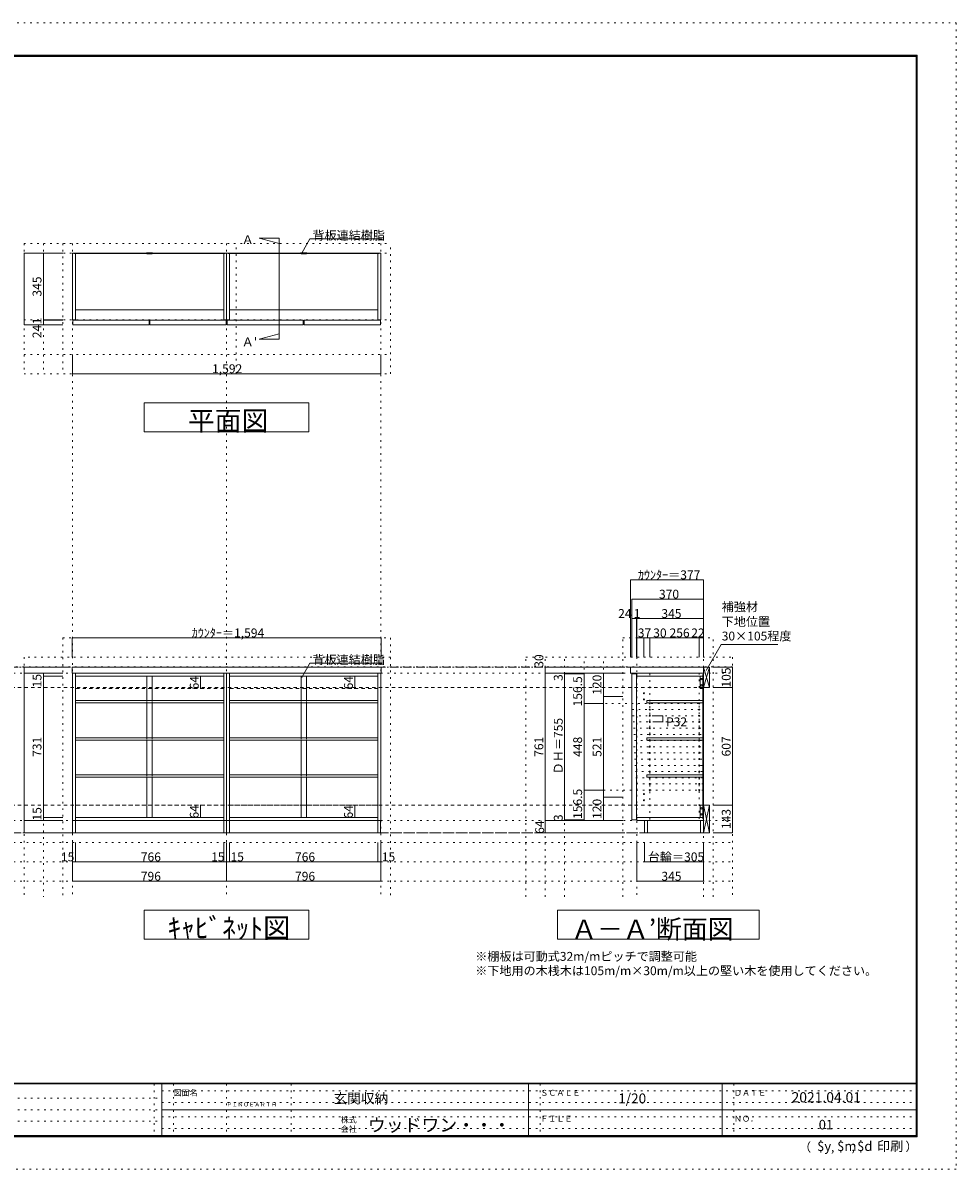
# Model space of a CAD drawing. Units: millimetres. Extents: x -4093 to 4107, y -2970 to 2950.
# Drawn here: x -711 to 4107, y -2970 to 2950 of the extents above; entities that cross this region are included whole.
import ezdxf

# ---------------------------------------------------------------- set-up
doc = ezdxf.new("R2010")
doc.units = ezdxf.units.MM
doc.header["$LTSCALE"] = 20
for name, pattern in [('JWW_CENTER1', [3.386667, 2.116667, -0.423333, 0.423333, -0.423333]), ('JWW_DASHED1', [0.338667, 0.169333, -0.169333]), ('JWW_DASHED2', [1.693333, 0.846667, -0.846667]), ('JWW_HOJO', [1.693333, -1.27, 0.423333])]:
    doc.linetypes.add(name, pattern=pattern)
for name, color, linetype in [('0-0_補助線', 7, 'Continuous'), ('0-1_本体', 7, 'Continuous'), ('0-2_扉', 7, 'Continuous'), ('0-4_棚', 7, 'Continuous'), ('0-5_ダボ', 7, 'Continuous'), ('0-6_桟木', 7, 'Continuous'), ('0-7__', 7, 'Continuous'), ('0-9__', 7, 'Continuous'), ('0-A_文字', 7, 'Continuous'), ('0-B_寸法', 7, 'Continuous'), ('F-0_補助線', 7, 'Continuous'), ('F-1_枠', 7, 'Continuous'), ('F-A_文字', 7, 'Continuous')]:
    doc.layers.add(name, color=color, linetype=linetype)

msp = doc.modelspace()

# ---------------------------------------------------------------- linework, layer by layer
at = {"layer": '0-0_補助線', "color": 120, "linetype": 'JWW_HOJO', "lineweight": 5}
for p, q in [((-705.1, 1811.2), (-705.1, 1138.2)), ((-705.1, 1811.2), (1186.9, 1811.2)), ((-605.1, 1811.2), (-605.1, 1138.2)), ((-505.1, 1811.2), (-505.1, 1138.2)), ((390.9, 1138.2), (390.9, 1811.2)), ((1186.9, 1138.2), (1186.9, 1811.2)), ((-705.1, 1238.2), (1186.9, 1238.2)), ((-705.1, 1138.2), (1186.9, 1138.2)), ((-505.1, -226.3), (-505.1, -1563.8)), ((-505.1, -226.3), (1186.9, -226.3)), ((1186.9, -226.3), (1186.9, -1563.8)), ((2385.9, -226.3), (2852.9, -226.3)), ((2385.9, -1563.8), (2385.9, -226.3)), ((2852.9, -1563.8), (2852.9, -226.3)), ((-705.1, -326.3), (-705.1, -1563.8)), ((1186.9, -326.3), (-705.1, -326.3)), ((1885.9, -326.3), (2952.9, -326.3)), ((1885.9, -1563.8), (1885.9, -326.3)), ((1985.9, -1563.8), (1985.9, -326.3)), ((2085.9, -1563.8), (2085.9, -326.3)), ((2185.9, -1169.3), (2185.9, -326.3)), ((2285.9, -1169.3), (2285.9, -326.3)), ((2952.9, -326.3), (2952.9, -1563.8)), ((-3299.1, -408.3), (2952.9, -408.3)), ((-605.1, -408.3), (-605.1, -1563.8))]:
    msp.add_line(p, q, dxfattribs=at)
at = {"layer": '0-0_補助線', "color": 7, "linetype": 'JWW_HOJO', "lineweight": 9}
for p, q in [((-455.1, 1811.2), (-455.1, -1563.8)), ((340.9, 1811.2), (340.9, -1563.8)), ((1136.9, 1811.2), (1136.9, -1563.8)), ((-705.1, 1761.2), (1186.9, 1761.2)), ((-705.1, 1416.2), (1186.9, 1416.2)), ((2457.9, -326.3), (2457.9, -1563.8)), ((2802.9, -1563.8), (2802.9, -326.3)), ((2952.9, -376.3), (-3299.1, -376.3)), ((2524.9, -410.3), (2524.9, -1169.3)), ((2780.9, -1161.3), (2780.9, -408.3)), ((2296.2, -564.8), (2802.9, -564.8)), ((2434.2, -596.8), (2802.9, -596.8)), ((2436.5, -628.8), (2802.9, -628.8)), ((2438.8, -660.8), (2802.9, -660.8)), ((2441.1, -692.8), (2802.9, -692.8)), ((2443.4, -724.8), (2802.9, -724.8)), ((2445.7, -756.8), (2802.9, -756.8)), ((2441.9, -788.8), (2802.9, -788.8)), ((2444.2, -820.8), (2802.9, -820.8)), ((2446.5, -852.8), (2802.9, -852.8)), ((2448.8, -884.8), (2802.9, -884.8)), ((2451.1, -916.8), (2802.9, -916.8)), ((2453.4, -948.8), (2802.9, -948.8)), ((2455.7, -980.8), (2802.9, -980.8)), ((2802.9, -1012.8), (2213.9, -1012.8)), ((-3299.1, -1169.3), (2952.9, -1169.3))]:
    msp.add_line(p, q, dxfattribs=at)
at = {"layer": '0-1_本体', "color": 40, "linetype": 'Continuous', "lineweight": 15}
for p, q in [((-455.1, 1416.2), (-455.1, 1761.2)), ((-455.1, 1761.2), (-447.1, 1761.2)), ((-447.1, 1761.2), (-447.1, 1758.2)), ((-447.1, 1759.7), (-62.6, 1759.7)), ((-447.1, 1758.2), (-62.6, 1758.2)), ((-440.1, 1758.2), (-440.1, 1416.2)), ((332.9, 1759.7), (-51.6, 1759.7)), ((332.9, 1758.2), (-51.6, 1758.2)), ((325.9, 1758.2), (325.9, 1416.2)), ((332.9, 1761.2), (332.9, 1758.2)), ((332.9, 1761.2), (340.9, 1761.2)), ((340.9, 1416.2), (340.9, 1761.2)), ((340.9, 1761.2), (348.9, 1761.2)), ((348.9, 1761.2), (348.9, 1758.2)), ((348.9, 1759.7), (733.4, 1759.7)), ((348.9, 1758.2), (733.4, 1758.2)), ((355.9, 1758.2), (355.9, 1416.2)), ((1128.9, 1759.7), (744.4, 1759.7)), ((1128.9, 1758.2), (744.4, 1758.2)), ((1121.9, 1758.2), (1121.9, 1416.2)), ((1128.9, 1761.2), (1128.9, 1758.2)), ((1128.9, 1761.2), (1136.9, 1761.2)), ((1136.9, 1416.2), (1136.9, 1761.2)), ((-440.1, 1416.2), (-455.1, 1416.2)), ((325.9, 1416.2), (340.9, 1416.2)), ((355.9, 1416.2), (340.9, 1416.2)), ((1121.9, 1416.2), (1136.9, 1416.2)), ((2457.9, -423.3), (2457.9, -408.3)), ((2457.9, -408.3), (2802.9, -408.3)), ((2799.9, -423.3), (2457.9, -423.3)), ((2799.9, -1161.3), (2799.9, -416.3)), ((2799.9, -416.3), (2802.9, -416.3)), ((2801.4, -1161.3), (2801.4, -416.3)), ((2457.9, -1154.3), (2457.9, -1169.3)), ((2457.9, -1154.3), (2799.9, -1154.3)), ((2802.9, -1169.3), (2457.9, -1169.3)), ((2799.9, -1161.3), (2802.9, -1161.3))]:
    msp.add_line(p, q, dxfattribs=at)
at = {"layer": '0-1_本体', "color": 7, "linetype": 'Continuous', "lineweight": 9}
for p, q in [((-447.1, 1761.2), (-62.6, 1761.2)), ((332.9, 1761.2), (-51.6, 1761.2)), ((348.9, 1761.2), (733.4, 1761.2)), ((1128.9, 1761.2), (744.4, 1761.2)), ((2802.9, -1169.3), (2802.9, -408.3))]:
    msp.add_line(p, q, dxfattribs=at)
at = {"layer": '0-1_本体', "color": 92, "linetype": 'Continuous', "lineweight": 13}
for p, q in [((-455.1, -408.3), (-455.1, -1169.3)), ((-440.1, -408.3), (-440.1, -1169.3)), ((325.9, -1169.3), (325.9, -408.3)), ((340.9, -1169.3), (340.9, -408.3)), ((355.9, -408.3), (355.9, -1169.3)), ((1121.9, -1169.3), (1121.9, -408.3)), ((1136.9, -1169.3), (1136.9, -408.3)), ((-440.1, -423.3), (325.9, -423.3)), ((355.9, -423.3), (1121.9, -423.3)), ((-455.1, -1169.3), (340.9, -1169.3)), ((-440.1, -1154.3), (325.9, -1154.3)), ((340.9, -1169.3), (1136.9, -1169.3)), ((355.9, -1154.3), (1121.9, -1154.3))]:
    msp.add_line(p, q, dxfattribs=at)
at = {"layer": '0-2_扉', "color": 40, "linetype": 'Continuous', "lineweight": 15}
for p, q in [((-453.1, 1415.2), (-59.1, 1415.2)), ((-453.1, 1391.2), (-453.1, 1415.2)), ((-59.1, 1391.2), (-453.1, 1391.2)), ((-59.1, 1415.2), (-59.1, 1391.2)), ((-55.1, 1415.2), (338.9, 1415.2)), ((-55.1, 1391.2), (-55.1, 1415.2)), ((338.9, 1391.2), (-55.1, 1391.2)), ((338.9, 1415.2), (338.9, 1391.2)), ((736.9, 1415.2), (342.9, 1415.2)), ((342.9, 1415.2), (342.9, 1391.2)), ((342.9, 1391.2), (736.9, 1391.2)), ((736.9, 1391.2), (736.9, 1415.2)), ((1134.9, 1415.2), (740.9, 1415.2)), ((740.9, 1415.2), (740.9, 1391.2)), ((740.9, 1391.2), (1134.9, 1391.2)), ((1134.9, 1391.2), (1134.9, 1415.2)), ((2432.9, -411.3), (2432.9, -1166.3)), ((2432.9, -411.3), (2456.9, -411.3)), ((2456.9, -411.3), (2456.9, -1166.3)), ((2432.9, -1166.3), (2456.9, -1166.3))]:
    msp.add_line(p, q, dxfattribs=at)
at = {"layer": '0-4_棚', "color": 92, "linetype": 'Continuous', "lineweight": 13}
for p, q in [((-440.1, 1468.2), (325.9, 1468.2)), ((355.9, 1468.2), (1121.9, 1468.2)), ((-456.1, -378.3), (-456.1, -408.3)), ((1137.9, -378.3), (-456.1, -378.3)), ((-456.1, -408.3), (1137.9, -408.3)), ((1137.9, -408.3), (1137.9, -378.3)), ((-440.1, -550.3), (325.9, -550.3)), ((-440.1, -562.3), (325.9, -562.3)), ((355.9, -550.3), (1121.9, -550.3)), ((355.9, -562.3), (1121.9, -562.3)), ((-440.1, -742.3), (325.9, -742.3)), ((-440.1, -754.3), (325.9, -754.3)), ((355.9, -742.3), (1121.9, -742.3)), ((355.9, -754.3), (1121.9, -754.3)), ((-440.1, -934.3), (325.9, -934.3)), ((-440.1, -946.3), (325.9, -946.3)), ((355.9, -934.3), (1121.9, -934.3)), ((355.9, -946.3), (1121.9, -946.3))]:
    msp.add_line(p, q, dxfattribs=at)
at = {"layer": '0-4_棚', "color": 7, "linetype": 'Continuous', "lineweight": 9}
for p, q in [((2425.9, -379.3), (2426.9, -378.3)), ((2425.9, -379.3), (2425.9, -408.3)), ((2802.9, -408.3), (2425.9, -408.3)), ((2426.9, -378.3), (2802.9, -378.3)), ((2802.9, -408.3), (2802.9, -378.3))]:
    msp.add_line(p, q, dxfattribs=at)
at = {"layer": '0-4_棚', "color": 40, "linetype": 'Continuous', "lineweight": 15}
for p, q in [((2509.9, -550.3), (2509.9, -562.3)), ((2509.9, -550.3), (2799.9, -550.3)), ((2509.9, -562.3), (2799.9, -562.3)), ((2799.9, -550.3), (2799.9, -562.3)), ((2509.9, -742.3), (2509.9, -754.3)), ((2509.9, -742.3), (2799.9, -742.3)), ((2509.9, -754.3), (2799.9, -754.3)), ((2799.9, -742.3), (2799.9, -754.3)), ((2509.9, -934.3), (2509.9, -946.3)), ((2509.9, -934.3), (2799.9, -934.3)), ((2509.9, -946.3), (2799.9, -946.3)), ((2799.9, -934.3), (2799.9, -946.3))]:
    msp.add_line(p, q, dxfattribs=at)
at = {"layer": '0-5_ダボ', "color": 7, "linetype": 'Continuous', "lineweight": 9}
for centre in [(2494.9, -512.3), (2494.9, -544.3), (2524.9, -564.8), (2780.9, -564.8), (2524.9, -596.8), (2524.9, -628.8), (2780.9, -596.8), (2780.9, -628.8), (2524.9, -660.8), (2524.9, -692.8), (2780.9, -660.8), (2780.9, -692.8), (2524.9, -724.8), (2524.9, -756.8), (2780.9, -724.8), (2780.9, -756.8), (2524.9, -788.8), (2524.9, -820.8), (2780.9, -788.8), (2780.9, -820.8), (2524.9, -852.8), (2524.9, -884.8), (2780.9, -852.8), (2780.9, -884.8), (2524.9, -916.8), (2524.9, -948.8), (2780.9, -916.8), (2780.9, -948.8), (2524.9, -980.8), (2780.9, -980.8), (2494.9, -1033.3), (2494.9, -1065.3), (2524.9, -1012.8), (2780.9, -1012.8)]:
    msp.add_circle(centre, 2.5, dxfattribs=at)
at = {"layer": '0-6_桟木', "color": 92, "linetype": 'Continuous', "lineweight": 13}
for p, q in [((2802.9, -378.3), (2802.9, -483.3)), ((2832.9, -378.3), (2802.9, -378.3)), ((2832.9, -483.3), (2832.9, -378.3)), ((2799.9, -423.3), (2784.9, -423.3)), ((2784.9, -423.3), (2784.9, -487.3)), ((2799.9, -487.3), (2799.9, -423.3)), ((2784.9, -487.3), (2799.9, -487.3)), ((2802.9, -483.3), (2832.9, -483.3)), ((2799.9, -1090.3), (2784.9, -1090.3)), ((2784.9, -1090.3), (2784.9, -1154.3)), ((2799.9, -1154.3), (2799.9, -1090.3)), ((2802.9, -1090.3), (2802.9, -1233.3)), ((2832.9, -1090.3), (2802.9, -1090.3)), ((2832.9, -1233.3), (2832.9, -1090.3)), ((2784.9, -1154.3), (2799.9, -1154.3)), ((2802.9, -1233.3), (2832.9, -1233.3))]:
    msp.add_line(p, q, dxfattribs=at)
at = {"layer": '0-6_桟木', "color": 7, "linetype": 'Continuous', "lineweight": 9}
for p, q in [((2802.9, -483.3), (2832.9, -378.3)), ((2802.9, -378.3), (2832.9, -483.3)), ((2802.9, -1164.3), (2802.9, -1090.3)), ((2802.9, -1233.3), (2832.9, -1090.3)), ((2802.9, -1090.3), (2832.9, -1233.3))]:
    msp.add_line(p, q, dxfattribs=at)
at = {"layer": '0-6_桟木', "color": 7, "linetype": 'JWW_DASHED2', "lineweight": 9}
for p, q in [((325.9, -487.3), (-440.1, -487.3)), ((1121.9, -487.3), (355.9, -487.3)), ((325.9, -1090.3), (-440.1, -1090.3)), ((1121.9, -1090.3), (355.9, -1090.3))]:
    msp.add_line(p, q, dxfattribs=at)
at = {"layer": '0-6_桟木', "color": 40, "linetype": 'Continuous', "lineweight": 15}
msp.add_line((2802.9, -1090.3), (2802.9, -1164.3), dxfattribs=at)
at = {"layer": '0-6_桟木', "color": 7, "linetype": 'Continuous', "lineweight": 9}
for centre in [(2792.4, -439.3), (2792.4, -471.3), (2792.4, -1106.3), (2792.4, -1138.3)]:
    msp.add_circle(centre, 4, dxfattribs=at)
at = {"layer": '0-7__', "color": 7, "linetype": 'Continuous', "lineweight": 9}
for p, q in [((-73.1, 1761.7), (-73.1, 1761.2)), ((-73.1, 1761.2), (-62.6, 1761.2)), ((-41.6, 1762.2), (-72.6, 1762.2)), ((-71.1, 1758.2), (-62.6, 1758.2)), ((-71.1, 1757.7), (-71.1, 1758.2)), ((-43.6, 1757.2), (-70.6, 1757.2)), ((-62.6, 1758.2), (-62.6, 1761.2)), ((-61.6, 1761.2), (-52.6, 1761.2)), ((-61.6, 1758.2), (-61.6, 1761.2)), ((-61.6, 1758.2), (-52.6, 1758.2)), ((-52.6, 1758.2), (-52.6, 1761.2)), ((-51.6, 1758.2), (-51.6, 1761.2)), ((-51.6, 1761.2), (-41.1, 1761.2)), ((-51.6, 1758.2), (-43.1, 1758.2)), ((-43.1, 1757.7), (-43.1, 1758.2)), ((-41.1, 1761.7), (-41.1, 1761.2)), ((722.9, 1761.7), (722.9, 1761.2)), ((722.9, 1761.2), (733.4, 1761.2)), ((754.4, 1762.2), (723.4, 1762.2)), ((724.9, 1758.2), (733.4, 1758.2)), ((724.9, 1757.7), (724.9, 1758.2)), ((752.4, 1757.2), (725.4, 1757.2)), ((733.4, 1758.2), (733.4, 1761.2)), ((734.4, 1761.2), (743.4, 1761.2)), ((734.4, 1758.2), (734.4, 1761.2)), ((734.4, 1758.2), (743.4, 1758.2)), ((743.4, 1758.2), (743.4, 1761.2)), ((744.4, 1758.2), (744.4, 1761.2)), ((744.4, 1761.2), (754.9, 1761.2)), ((744.4, 1758.2), (752.9, 1758.2)), ((752.9, 1757.7), (752.9, 1758.2)), ((754.9, 1761.7), (754.9, 1761.2)), ((-71.1, -423.3), (-71.1, -550.3)), ((-43.1, -423.3), (-43.1, -550.3)), ((724.9, -423.3), (724.9, -550.3)), ((752.9, -423.3), (752.9, -550.3)), ((-71.1, -562.3), (-71.1, -742.3)), ((-43.1, -562.3), (-43.1, -742.3)), ((724.9, -562.3), (724.9, -742.3)), ((752.9, -562.3), (752.9, -742.3)), ((-71.1, -754.3), (-71.1, -934.3)), ((-43.1, -754.3), (-43.1, -934.3)), ((724.9, -754.3), (724.9, -934.3)), ((752.9, -754.3), (752.9, -934.3)), ((-71.1, -946.3), (-71.1, -1154.3)), ((-43.1, -946.3), (-43.1, -1154.3)), ((724.9, -946.3), (724.9, -1154.3)), ((752.9, -946.3), (752.9, -1154.3))]:
    msp.add_line(p, q, dxfattribs=at)
at = {"layer": '0-7__', "color": 7, "linetype": 'JWW_DASHED1', "lineweight": 9}
for p, q in [((-71.1, -562.3), (-71.1, -550.3)), ((-43.1, -562.3), (-43.1, -550.3)), ((724.9, -562.3), (724.9, -550.3)), ((752.9, -562.3), (752.9, -550.3)), ((-71.1, -754.3), (-71.1, -742.3)), ((-43.1, -754.3), (-43.1, -742.3)), ((724.9, -754.3), (724.9, -742.3)), ((752.9, -754.3), (752.9, -742.3)), ((-71.1, -946.3), (-71.1, -934.3)), ((-43.1, -946.3), (-43.1, -934.3)), ((724.9, -946.3), (724.9, -934.3)), ((752.9, -946.3), (752.9, -934.3))]:
    msp.add_line(p, q, dxfattribs=at)
at = {"layer": '0-7__', "color": 7, "linetype": 'Continuous', "lineweight": 9}
for centre, start, end in [((-72.6, 1761.7), 90, 180), ((-70.6, 1757.7), 180, 270), ((-43.6, 1757.7), 270, 0), ((-41.6, 1761.7), 0, 90), ((723.4, 1761.7), 90, 180), ((725.4, 1757.7), 180, 270), ((752.4, 1757.7), 270, 0), ((754.4, 1761.7), 0, 90)]:
    msp.add_arc(centre, 0.5, start, end, dxfattribs=at)
at = {"layer": '0-9__', "color": 7, "linetype": 'Continuous', "lineweight": 9}
for p, q in [((2497.9, -1233.3), (2497.9, -1169.3)), ((2497.9, -1169.3), (2802.9, -1169.3)), ((2512.9, -1233.3), (2512.9, -1169.3)), ((2787.9, -1169.3), (2787.9, -1233.3)), ((2802.9, -1169.3), (2802.9, -1233.3)), ((2802.9, -1233.3), (2497.9, -1233.3))]:
    msp.add_line(p, q, dxfattribs=at)
at = {"layer": '0-A_文字', "color": 7, "linetype": 'Continuous', "lineweight": 9}
for p, q in [((508.7, 1838.7), (611.6, 1811.2)), ((611.6, 1838.7), (508.7, 1838.7)), ((611.6, 1838.7), (611.6, 1316.6)), ((728.4, 1761.6), (770.8, 1835.1)), ((770.8, 1835.1), (1144, 1835.1)), ((508.7, 1316.6), (611.6, 1344.2)), ((611.6, 1316.6), (508.7, 1316.6)), ((-84.1, 838.2), (-84.1, 988.2)), ((-84.1, 988.2), (765.9, 988.2)), ((765.9, 988.2), (765.9, 838.2)), ((765.9, 838.2), (-84.1, 838.2)), ((2816.4, -394.3), (2893.5, -260.8)), ((2893.5, -260.8), (3186.5, -260.8)), ((728.4, -430.1), (770.8, -356.6)), ((770.8, -356.6), (1144, -356.6)), ((-84.1, -1783.3), (-84.1, -1633.3)), ((-84.1, -1633.3), (765.9, -1633.3)), ((765.9, -1633.3), (765.9, -1783.3)), ((2049.4, -1633.3), (2049.4, -1783.3)), ((2049.4, -1633.3), (3089.4, -1633.3)), ((3089.4, -1633.3), (3089.4, -1783.3)), ((765.9, -1783.3), (-84.1, -1783.3)), ((3089.4, -1783.3), (2049.4, -1783.3))]:
    msp.add_line(p, q, dxfattribs=at)
at = {"layer": '0-A_文字', "color": 7, "linetype": 'JWW_CENTER1', "lineweight": 9}
for p, q in [((-3149.1, -378.3), (2802.9, -378.3)), ((-3149.1, -1233.3), (2802.9, -1233.3))]:
    msp.add_line(p, q, dxfattribs=at)
at = {"layer": '0-B_寸法', "color": 120, "linetype": 'Continuous', "lineweight": 5}
for p, q in [((-705.1, 1761.2), (-705.1, 1391.2)), ((-705.1, 1761.2), (-505.1, 1761.2)), ((-605.1, 1761.2), (-605.1, 1391.2)), ((-705.1, 1391.2), (-505.1, 1391.2)), ((-605.1, 1416.2), (-505.1, 1416.2)), ((-605.1, 1415.2), (-505.1, 1415.2)), ((-455.1, 1138.2), (-455.1, 1238.2)), ((1136.9, 1138.2), (1136.9, 1238.2)), ((-455.1, 1138.2), (1136.9, 1138.2)), ((2425.9, 73.7), (2425.9, -326.3)), ((2802.9, 73.7), (2425.9, 73.7)), ((2802.9, 73.7), (2802.9, -126.3)), ((2802.9, -26.3), (2432.9, -26.3)), ((2432.9, -26.3), (2432.9, -126.3)), ((2802.9, -26.3), (2802.9, -326.3)), ((2456.9, -126.3), (2432.9, -126.3)), ((2432.9, -126.3), (2432.9, -326.3)), ((2456.9, -126.3), (2456.9, -326.3)), ((2457.9, -126.3), (2456.9, -126.3)), ((2456.9, -126.3), (2456.9, -326.3)), ((2802.9, -126.3), (2457.9, -126.3)), ((2457.9, -126.3), (2457.9, -226.3)), ((2802.9, -126.3), (2802.9, -226.3)), ((-456.1, -226.3), (1137.9, -226.3)), ((-456.1, -226.3), (-456.1, -326.3)), ((1137.9, -226.3), (1137.9, -326.3)), ((2494.9, -226.3), (2457.9, -226.3)), ((2457.9, -226.3), (2457.9, -326.3)), ((2524.9, -226.3), (2494.9, -226.3)), ((2494.9, -226.3), (2494.9, -326.3)), ((2524.9, -226.3), (2524.9, -326.3)), ((2780.9, -226.3), (2524.9, -226.3)), ((2802.9, -226.3), (2780.9, -226.3)), ((2780.9, -226.3), (2780.9, -326.3)), ((2802.9, -226.3), (2802.9, -326.3)), ((-705.1, -408.3), (-705.1, -378.3)), ((-705.1, -378.3), (-505.1, -378.3)), ((-705.1, -408.3), (-505.1, -408.3)), ((-705.1, -408.3), (-705.1, -1169.3)), ((-705.1, -408.3), (-505.1, -408.3)), ((-605.1, -423.3), (-605.1, -408.3)), ((1985.9, -1169.3), (1985.9, -378.3)), ((1985.9, -378.3), (2385.9, -378.3)), ((1985.9, -408.3), (2385.9, -408.3)), ((1985.9, -408.3), (2085.9, -408.3)), ((2085.9, -411.3), (2085.9, -408.3)), ((2085.9, -408.3), (2185.9, -408.3)), ((2085.9, -1166.3), (2085.9, -411.3)), ((2085.9, -411.3), (2185.9, -411.3)), ((2185.9, -564.8), (2185.9, -408.3)), ((2285.9, -408.3), (2285.9, -528.3)), ((2952.9, -378.3), (2852.9, -378.3)), ((2952.9, -483.3), (2952.9, -378.3)), ((-605.1, -1154.3), (-605.1, -423.3)), ((-605.1, -423.3), (-505.1, -423.3)), ((206.7, -423.3), (203.7, -423.3)), ((206.7, -487.3), (206.7, -423.3)), ((1002.7, -423.3), (999.7, -423.3)), ((1002.7, -487.3), (1002.7, -423.3)), ((206.7, -487.3), (203.7, -487.3)), ((1002.7, -487.3), (999.7, -487.3)), ((2285.9, -528.3), (2285.9, -1049.3)), ((2285.9, -528.3), (2385.9, -528.3)), ((2952.9, -483.3), (2852.9, -483.3)), ((2952.9, -1090.3), (2952.9, -483.3)), ((2185.9, -564.8), (2285.9, -564.8)), ((2185.9, -1012.8), (2185.9, -564.8)), ((2592.9, -628.8), (2542.9, -628.8)), ((2592.9, -628.8), (2592.9, -660.8)), ((2592.9, -660.8), (2542.9, -660.8)), ((2185.9, -1012.8), (2285.9, -1012.8)), ((2185.9, -1169.3), (2185.9, -1012.8)), ((2285.9, -1049.3), (2285.9, -1169.3)), ((2285.9, -1049.3), (2385.9, -1049.3)), ((206.7, -1090.3), (203.7, -1090.3)), ((206.7, -1154.3), (206.7, -1090.3)), ((1002.7, -1090.3), (999.7, -1090.3)), ((1002.7, -1154.3), (1002.7, -1090.3)), ((2952.9, -1090.3), (2852.9, -1090.3)), ((2952.9, -1233.3), (2952.9, -1090.3)), ((-705.1, -1169.3), (-605.1, -1169.3)), ((-705.1, -1169.3), (-505.1, -1169.3)), ((-705.1, -1169.3), (-705.1, -1233.3)), ((-605.1, -1169.3), (-605.1, -1154.3)), ((-605.1, -1154.3), (-505.1, -1154.3)), ((-605.1, -1169.3), (-505.1, -1169.3)), ((206.7, -1154.3), (203.7, -1154.3)), ((1002.7, -1154.3), (999.7, -1154.3)), ((1985.9, -1169.3), (2085.9, -1169.3)), ((1985.9, -1169.3), (2385.9, -1169.3)), ((1985.9, -1169.3), (1985.9, -1233.3)), ((2085.9, -1166.3), (2185.9, -1166.3)), ((2085.9, -1169.3), (2085.9, -1166.3)), ((2085.9, -1169.3), (2185.9, -1169.3)), ((2085.9, -1169.3), (2185.9, -1169.3)), ((2185.9, -1169.3), (2285.9, -1169.3)), ((2285.9, -1169.3), (2385.9, -1169.3)), ((-705.1, -1233.3), (-505.1, -1233.3)), ((1985.9, -1233.3), (2385.9, -1233.3)), ((2952.9, -1233.3), (2852.9, -1233.3)), ((-455.1, -1483.3), (-455.1, -1283.3)), ((-440.1, -1383.3), (-440.1, -1283.3)), ((325.9, -1383.3), (325.9, -1283.3)), ((340.9, -1483.3), (340.9, -1283.3)), ((355.9, -1383.3), (355.9, -1283.3)), ((1121.9, -1383.3), (1121.9, -1283.3)), ((1136.9, -1483.3), (1136.9, -1283.3)), ((2457.9, -1483.3), (2457.9, -1283.3)), ((2497.9, -1383.3), (2497.9, -1283.3)), ((2802.9, -1483.3), (2802.9, -1283.3)), ((-455.1, -1383.3), (340.9, -1383.3)), ((340.9, -1383.3), (1136.9, -1383.3)), ((2802.9, -1383.3), (2497.9, -1383.3)), ((-455.1, -1483.3), (340.9, -1483.3)), ((340.9, -1483.3), (1136.9, -1483.3)), ((2802.9, -1483.3), (2457.9, -1483.3))]:
    msp.add_line(p, q, dxfattribs=at)
at = {"layer": '0-B_寸法', "color": 120, "linetype": 'JWW_DASHED2', "lineweight": 5}
for p, q in [((2802.9, -483.3), (-3149.1, -483.3)), ((2802.9, -1090.3), (-3149.1, -1090.3)), ((2802.9, -1233.3), (-3149.1, -1233.3))]:
    msp.add_line(p, q, dxfattribs=at)
at = {"layer": '0-B_寸法', "color": 7, "linetype": 'Continuous', "lineweight": 9}
for p, q in [((-454.1, -1233.3), (-454.1, -1169.3)), ((-454.1, -1169.3), (340.9, -1169.3)), ((-439.1, -1233.3), (-439.1, -1169.3)), ((325.9, -1169.3), (325.9, -1233.3)), ((340.9, -1233.3), (340.9, -1169.3)), ((340.9, -1169.3), (1135.9, -1169.3)), ((355.9, -1233.3), (355.9, -1169.3)), ((1120.9, -1169.3), (1120.9, -1233.3)), ((1135.9, -1169.3), (1135.9, -1233.3)), ((340.9, -1233.3), (-454.1, -1233.3)), ((1135.9, -1233.3), (340.9, -1233.3))]:
    msp.add_line(p, q, dxfattribs=at)
at = {"layer": '0-B_寸法', "color": 120, "linetype": 'JWW_HOJO', "lineweight": 5}
for p, q in [((-3299.1, -1283.3), (2952.9, -1283.3)), ((-3299.1, -1383.3), (2952.9, -1383.3)), ((-3299.1, -1483.3), (2952.9, -1483.3))]:
    msp.add_line(p, q, dxfattribs=at)
at = {"layer": '0-B_寸法', "color": 7, "linetype": 'Continuous', "lineweight": 9, "const_width": 2}
for points in [[(-704.1, 1761.2, 0.414214), (-705.1, 1762.2, 0.414214), (-706.1, 1761.2, 0.414214), (-705.1, 1760.2, 0.414214)], [(-604.1, 1761.2, 0.414214), (-605.1, 1762.2, 0.414214), (-606.1, 1761.2, 0.414214), (-605.1, 1760.2, 0.414214)], [(-704.1, 1391.2, 0.414214), (-705.1, 1392.2, 0.414214), (-706.1, 1391.2, 0.414214), (-705.1, 1390.2, 0.414214)], [(-604.1, 1416.2, 0.414214), (-605.1, 1417.2, 0.414214), (-606.1, 1416.2, 0.414214), (-605.1, 1415.2, 0.414214)], [(-604.1, 1415.2, 0.414214), (-605.1, 1416.2, 0.414214), (-606.1, 1415.2, 0.414214), (-605.1, 1414.2, 0.414214)], [(-604.1, 1391.2, 0.414214), (-605.1, 1392.2, 0.414214), (-606.1, 1391.2, 0.414214), (-605.1, 1390.2, 0.414214)], [(-454.1, 1138.2, 0.414214), (-455.1, 1139.2, 0.414214), (-456.1, 1138.2, 0.414214), (-455.1, 1137.2, 0.414214)], [(1137.9, 1138.2, 0.414214), (1136.9, 1139.2, 0.414214), (1135.9, 1138.2, 0.414214), (1136.9, 1137.2, 0.414214)], [(2426.9, 73.7, 0.414214), (2425.9, 74.7, 0.414214), (2424.9, 73.7, 0.414214), (2425.9, 72.7, 0.414214)], [(2803.9, 73.7, 0.414214), (2802.9, 74.7, 0.414214), (2801.9, 73.7, 0.414214), (2802.9, 72.7, 0.414214)], [(2433.9, -26.3, 0.414214), (2432.9, -25.3, 0.414214), (2431.9, -26.3, 0.414214), (2432.9, -27.3, 0.414214)], [(2803.9, -26.3, 0.414214), (2802.9, -25.3, 0.414214), (2801.9, -26.3, 0.414214), (2802.9, -27.3, 0.414214)], [(2433.9, -126.3, 0.414214), (2432.9, -125.3, 0.414214), (2431.9, -126.3, 0.414214), (2432.9, -127.3, 0.414214)], [(2457.9, -126.3, 0.414214), (2456.9, -125.3, 0.414214), (2455.9, -126.3, 0.414214), (2456.9, -127.3, 0.414214)], [(2457.9, -126.3, 0.414214), (2456.9, -125.3, 0.414214), (2455.9, -126.3, 0.414214), (2456.9, -127.3, 0.414214)], [(2458.9, -126.3, 0.414214), (2457.9, -125.3, 0.414214), (2456.9, -126.3, 0.414214), (2457.9, -127.3, 0.414214)], [(2803.9, -126.3, 0.414214), (2802.9, -125.3, 0.414214), (2801.9, -126.3, 0.414214), (2802.9, -127.3, 0.414214)], [(-455.1, -226.3, 0.414214), (-456.1, -225.3, 0.414214), (-457.1, -226.3, 0.414214), (-456.1, -227.3, 0.414214)], [(1138.9, -226.3, 0.414214), (1137.9, -225.3, 0.414214), (1136.9, -226.3, 0.414214), (1137.9, -227.3, 0.414214)], [(2458.9, -226.3, 0.414214), (2457.9, -225.3, 0.414214), (2456.9, -226.3, 0.414214), (2457.9, -227.3, 0.414214)], [(2495.9, -226.3, 0.414214), (2494.9, -225.3, 0.414214), (2493.9, -226.3, 0.414214), (2494.9, -227.3, 0.414214)], [(2525.9, -226.3, 0.414214), (2524.9, -225.3, 0.414214), (2523.9, -226.3, 0.414214), (2524.9, -227.3, 0.414214)], [(2781.9, -226.3, 0.414214), (2780.9, -225.3, 0.414214), (2779.9, -226.3, 0.414214), (2780.9, -227.3, 0.414214)], [(2803.9, -226.3, 0.414214), (2802.9, -225.3, 0.414214), (2801.9, -226.3, 0.414214), (2802.9, -227.3, 0.414214)], [(-704.1, -378.3, 0.414214), (-705.1, -377.3, 0.414214), (-706.1, -378.3, 0.414214), (-705.1, -379.3, 0.414214)], [(-704.1, -408.3, 0.414214), (-705.1, -407.3, 0.414214), (-706.1, -408.3, 0.414214), (-705.1, -409.3, 0.414214)], [(-704.1, -408.3, 0.414214), (-705.1, -407.3, 0.414214), (-706.1, -408.3, 0.414214), (-705.1, -409.3, 0.414214)], [(-604.1, -408.3, 0.414214), (-605.1, -407.3, 0.414214), (-606.1, -408.3, 0.414214), (-605.1, -409.3, 0.414214)], [(1986.9, -378.3, 0.414214), (1985.9, -377.3, 0.414214), (1984.9, -378.3, 0.414214), (1985.9, -379.3, 0.414214)], [(1986.9, -408.3, 0.414214), (1985.9, -407.3, 0.414214), (1984.9, -408.3, 0.414214), (1985.9, -409.3, 0.414214)], [(1986.9, -408.3, 0.414214), (1985.9, -407.3, 0.414214), (1984.9, -408.3, 0.414214), (1985.9, -409.3, 0.414214)], [(2086.9, -408.3, 0.414214), (2085.9, -407.3, 0.414214), (2084.9, -408.3, 0.414214), (2085.9, -409.3, 0.414214)], [(2086.9, -411.3, 0.414214), (2085.9, -410.3, 0.414214), (2084.9, -411.3, 0.414214), (2085.9, -412.3, 0.414214)], [(2186.9, -408.3, 0.414214), (2185.9, -407.3, 0.414214), (2184.9, -408.3, 0.414214), (2185.9, -409.3, 0.414214)], [(2286.9, -408.3, 0.414214), (2285.9, -407.3, 0.414214), (2284.9, -408.3, 0.414214), (2285.9, -409.3, 0.414214)], [(2953.9, -378.3, 0.414214), (2952.9, -377.3, 0.414214), (2951.9, -378.3, 0.414214), (2952.9, -379.3, 0.414214)], [(-604.1, -423.3, 0.414214), (-605.1, -422.3, 0.414214), (-606.1, -423.3, 0.414214), (-605.1, -424.3, 0.414214)], [(207.7, -423.3, 0.414214), (206.7, -422.3, 0.414214), (205.7, -423.3, 0.414214), (206.7, -424.3, 0.414214)], [(1003.7, -423.3, 0.414214), (1002.7, -422.3, 0.414214), (1001.7, -423.3, 0.414214), (1002.7, -424.3, 0.414214)], [(207.7, -487.3, 0.414214), (206.7, -486.3, 0.414214), (205.7, -487.3, 0.414214), (206.7, -488.3, 0.414214)], [(1003.7, -487.3, 0.414214), (1002.7, -486.3, 0.414214), (1001.7, -487.3, 0.414214), (1002.7, -488.3, 0.414214)], [(2286.9, -528.3, 0.414214), (2285.9, -527.3, 0.414214), (2284.9, -528.3, 0.414214), (2285.9, -529.3, 0.414214)], [(2953.9, -483.3, 0.414214), (2952.9, -482.3, 0.414214), (2951.9, -483.3, 0.414214), (2952.9, -484.3, 0.414214)], [(2186.9, -564.8, 0.414214), (2185.9, -563.8, 0.414214), (2184.9, -564.8, 0.414214), (2185.9, -565.8, 0.414214)], [(2593.9, -628.8, 0.414214), (2592.9, -627.8, 0.414214), (2591.9, -628.8, 0.414214), (2592.9, -629.8, 0.414214)], [(2593.9, -660.8, 0.414214), (2592.9, -659.8, 0.414214), (2591.9, -660.8, 0.414214), (2592.9, -661.8, 0.414214)], [(2186.9, -1012.8, 0.414214), (2185.9, -1011.8, 0.414214), (2184.9, -1012.8, 0.414214), (2185.9, -1013.8, 0.414214)], [(2286.9, -1049.3, 0.414214), (2285.9, -1048.3, 0.414214), (2284.9, -1049.3, 0.414214), (2285.9, -1050.3, 0.414214)], [(207.7, -1090.3, 0.414214), (206.7, -1089.3, 0.414214), (205.7, -1090.3, 0.414214), (206.7, -1091.3, 0.414214)], [(1003.7, -1090.3, 0.414214), (1002.7, -1089.3, 0.414214), (1001.7, -1090.3, 0.414214), (1002.7, -1091.3, 0.414214)], [(2953.9, -1090.3, 0.414214), (2952.9, -1089.3, 0.414214), (2951.9, -1090.3, 0.414214), (2952.9, -1091.3, 0.414214)], [(-704.1, -1169.3, 0.414214), (-705.1, -1168.3, 0.414214), (-706.1, -1169.3, 0.414214), (-705.1, -1170.3, 0.414214)], [(-704.1, -1169.3, 0.414214), (-705.1, -1168.3, 0.414214), (-706.1, -1169.3, 0.414214), (-705.1, -1170.3, 0.414214)], [(-604.1, -1154.3, 0.414214), (-605.1, -1153.3, 0.414214), (-606.1, -1154.3, 0.414214), (-605.1, -1155.3, 0.414214)], [(-604.1, -1169.3, 0.414214), (-605.1, -1168.3, 0.414214), (-606.1, -1169.3, 0.414214), (-605.1, -1170.3, 0.414214)], [(207.7, -1154.3, 0.414214), (206.7, -1153.3, 0.414214), (205.7, -1154.3, 0.414214), (206.7, -1155.3, 0.414214)], [(1003.7, -1154.3, 0.414214), (1002.7, -1153.3, 0.414214), (1001.7, -1154.3, 0.414214), (1002.7, -1155.3, 0.414214)], [(1986.9, -1169.3, 0.414214), (1985.9, -1168.3, 0.414214), (1984.9, -1169.3, 0.414214), (1985.9, -1170.3, 0.414214)], [(1986.9, -1169.3, 0.414214), (1985.9, -1168.3, 0.414214), (1984.9, -1169.3, 0.414214), (1985.9, -1170.3, 0.414214)], [(2086.9, -1166.3, 0.414214), (2085.9, -1165.3, 0.414214), (2084.9, -1166.3, 0.414214), (2085.9, -1167.3, 0.414214)], [(2086.9, -1169.3, 0.414214), (2085.9, -1168.3, 0.414214), (2084.9, -1169.3, 0.414214), (2085.9, -1170.3, 0.414214)], [(2186.9, -1169.3, 0.414214), (2185.9, -1168.3, 0.414214), (2184.9, -1169.3, 0.414214), (2185.9, -1170.3, 0.414214)], [(2286.9, -1169.3, 0.414214), (2285.9, -1168.3, 0.414214), (2284.9, -1169.3, 0.414214), (2285.9, -1170.3, 0.414214)], [(-704.1, -1233.3, 0.414214), (-705.1, -1232.3, 0.414214), (-706.1, -1233.3, 0.414214), (-705.1, -1234.3, 0.414214)], [(1986.9, -1233.3, 0.414214), (1985.9, -1232.3, 0.414214), (1984.9, -1233.3, 0.414214), (1985.9, -1234.3, 0.414214)], [(2953.9, -1233.3, 0.414214), (2952.9, -1232.3, 0.414214), (2951.9, -1233.3, 0.414214), (2952.9, -1234.3, 0.414214)], [(-454.1, -1383.3, 0.414214), (-455.1, -1382.3, 0.414214), (-456.1, -1383.3, 0.414214), (-455.1, -1384.3, 0.414214)], [(-439.1, -1383.3, 0.414214), (-440.1, -1382.3, 0.414214), (-441.1, -1383.3, 0.414214), (-440.1, -1384.3, 0.414214)], [(326.9, -1383.3, 0.414214), (325.9, -1382.3, 0.414214), (324.9, -1383.3, 0.414214), (325.9, -1384.3, 0.414214)], [(341.9, -1383.3, 0.414214), (340.9, -1382.3, 0.414214), (339.9, -1383.3, 0.414214), (340.9, -1384.3, 0.414214)], [(356.9, -1383.3, 0.414214), (355.9, -1382.3, 0.414214), (354.9, -1383.3, 0.414214), (355.9, -1384.3, 0.414214)], [(1122.9, -1383.3, 0.414214), (1121.9, -1382.3, 0.414214), (1120.9, -1383.3, 0.414214), (1121.9, -1384.3, 0.414214)], [(1137.9, -1383.3, 0.414214), (1136.9, -1382.3, 0.414214), (1135.9, -1383.3, 0.414214), (1136.9, -1384.3, 0.414214)], [(2498.9, -1383.3, 0.414214), (2497.9, -1382.3, 0.414214), (2496.9, -1383.3, 0.414214), (2497.9, -1384.3, 0.414214)], [(2803.9, -1383.3, 0.414214), (2802.9, -1382.3, 0.414214), (2801.9, -1383.3, 0.414214), (2802.9, -1384.3, 0.414214)], [(-454.1, -1483.3, 0.414214), (-455.1, -1482.3, 0.414214), (-456.1, -1483.3, 0.414214), (-455.1, -1484.3, 0.414214)], [(341.9, -1483.3, 0.414214), (340.9, -1482.3, 0.414214), (339.9, -1483.3, 0.414214), (340.9, -1484.3, 0.414214)], [(1137.9, -1483.3, 0.414214), (1136.9, -1482.3, 0.414214), (1135.9, -1483.3, 0.414214), (1136.9, -1484.3, 0.414214)], [(2458.9, -1483.3, 0.414214), (2457.9, -1482.3, 0.414214), (2456.9, -1483.3, 0.414214), (2457.9, -1484.3, 0.414214)], [(2803.9, -1483.3, 0.414214), (2802.9, -1482.3, 0.414214), (2801.9, -1483.3, 0.414214), (2802.9, -1484.3, 0.414214)]]:
    msp.add_lwpolyline(points, format="xyb", close=True, dxfattribs=at)
at = {"layer": 'F-0_補助線', "color": 120, "linetype": 'JWW_HOJO', "lineweight": 5}
for p, q in [((-4093.4, 2950), (4106.6, 2950)), ((4106.6, 2950), (4106.6, -2970)), ((4106.6, -2970), (-4093.4, -2970))]:
    msp.add_line(p, q, dxfattribs=at)
at = {"layer": 'F-0_補助線', "color": 7, "linetype": 'JWW_HOJO', "lineweight": 9}
for p, q in [((-33.4, -2530), (-33.4, -2796.7)), ((66.6, -2530), (66.6, -2796.7)), ((339.9, -2530), (339.9, -2796.7)), ((673.3, -2530), (673.3, -2796.7)), ((1959.9, -2530), (1959.9, -2796.7)), ((2959.9, -2530), (2959.9, -2796.7)), ((-3886.7, -2603.3), (6.6, -2603.3)), ((6.6, -2566.7), (3899.9, -2566.7)), ((-3886.7, -2663.3), (6.6, -2663.3)), ((6.6, -2626.7), (3899.9, -2626.7)), ((6.6, -2700), (3899.9, -2700)), ((-3886.7, -2723.3), (6.6, -2723.3)), ((6.6, -2760), (3899.9, -2760))]:
    msp.add_line(p, q, dxfattribs=at)
at = {"layer": 'F-1_枠', "color": 200, "linetype": 'Continuous', "lineweight": 20}
for p, q in [((-3893.4, 2783.3), (3906.6, 2783.3)), ((3899.9, 2783.3), (3899.9, -2803.3)), ((3903.3, 2783.3), (3903.3, -2803.3)), ((3906.6, 2783.3), (3906.6, -2803.3)), ((-3893.4, 2780), (3906.6, 2780)), ((-3893.4, 2776.7), (3906.6, 2776.7)), ((3906.6, -2526.7), (-3893.4, -2526.7)), ((3906.6, -2530), (-3893.4, -2530)), ((6.6, -2530), (6.6, -2796.7)), ((1899.9, -2530), (1899.9, -2796.7)), ((2899.9, -2530), (2899.9, -2796.7)), ((6.6, -2663.3), (3899.9, -2663.3)), ((3906.6, -2796.7), (-3893.4, -2796.7)), ((3906.6, -2800), (-3893.4, -2800)), ((3906.6, -2803.3), (-3893.4, -2803.3))]:
    msp.add_line(p, q, dxfattribs=at)

# ---------------------------------------------------------------- texts
at = {"layer": '0-A_文字', "color": 7, "linetype": 'Continuous', "lineweight": 9, "attachment_point": 7}
for s, insert, char_height, width in [('{\\fＭＳ ゴシック|b0|i0|c128|p49;Ａ }', (418.7, 1807.6), 45.72, 90), ('{\\fＭＳ ゴシック|b0|i0|c128|p49;背板連結樹脂}', (784, 1830.1), 45.72, 360), ("{\\fＭＳ ゴシック|b0|i0|c128|p49;Ａ'}", (418.7, 1279.4), 45.72, 90), ('{\\fＭＳ ゴシック|b0|i0|c128|p49;平面図}', (140.9, 844), 101.6, 400), ('{\\fＭＳ ゴシック|b0|i0|c128|p49;補強材}', (2896.7, -88.6), 45.72, 180), ('{\\fＭＳ ゴシック|b0|i0|c128|p49;下地位置}', (2896.7, -165.2), 45.72, 240), ('{\\fＭＳ ゴシック|b0|i0|c128|p49;30×105程度}', (2896.7, -239.7), 45.72, 330), ('{\\fＭＳ ゴシック|b0|i0|c128|p49;背板連結樹脂}', (784, -361.6), 45.72, 360), ('{\\fＭＳ ゴシック|b0|i0|c128|p49;ｷｬﾋﾞﾈｯﾄ図}', (35.9, -1776.6), 103.293, 610), ('{\\fＭＳ ゴシック|b0|i0|c128|p49;Ａ－Ａ’断面図}', (2119.4, -1779.3), 97.971, 900)]:
    msp.add_mtext(s, dxfattribs=dict(at, insert=insert, char_height=char_height, width=width))
at = {"layer": '0-A_文字', "color": 7, "linetype": 'Continuous', "lineweight": 211, "char_height": 45.72, "attachment_point": 7}
for s, insert, width in [('{\\fＭＳ ゴシック|b0|i0|c128|p49;※棚板は可動式32m/mピッチで調整可能}', (1624.4, -1894.2), 1050), ('{\\fＭＳ ゴシック|b0|i0|c128|p49;※下地用の木桟木は105m/m×30m/m以上の堅い木を使用してください。}', (1624.4, -1968.4), 1890)]:
    msp.add_mtext(s, dxfattribs=dict(at, insert=insert, width=width))
at = {"layer": '0-B_寸法', "color": 7, "linetype": 'Continuous', "lineweight": 211, "char_height": 45.72, "attachment_point": 7, "rotation": 90}
for s, insert, width in [('{\\fＭＳ ゴシック|b0|i0|c128|p49;345}', (-615.1, 1536.5), 90), ('{\\fＭＳ ゴシック|b0|i0|c128|p49;1}', (-615.1, 1393.5), 30), ('{\\fＭＳ ゴシック|b0|i0|c128|p49;24}', (-615.1, 1321.6), 60), ('{\\fＭＳ ゴシック|b0|i0|c128|p49;30}', (1975.9, -380.4), 60), ('{\\fＭＳ ゴシック|b0|i0|c128|p49;105}', (2942.9, -482.9), 90), ('{\\fＭＳ ゴシック|b0|i0|c128|p49;15}', (-615.1, -481.9), 60), ('{\\fＭＳ ゴシック|b0|i0|c128|p49;64}', (196.7, -492.4), 60), ('{\\fＭＳ ゴシック|b0|i0|c128|p49;64}', (992.7, -492.4), 60), ('{\\fＭＳ ゴシック|b0|i0|c128|p49;3}', (2075.9, -448.7), 30), ('{\\fＭＳ ゴシック|b0|i0|c128|p49;156.5}', (2175.9, -580.4), 150), ('{\\fＭＳ ゴシック|b0|i0|c128|p49;120}', (2275.9, -520.4), 90), ('{\\fＭＳ ゴシック|b0|i0|c128|p49;ＤＨ＝755}', (2075.9, -930.9), 270), ('{\\fＭＳ ゴシック|b0|i0|c128|p49;731}', (-615.1, -840.9), 90), ('{\\fＭＳ ゴシック|b0|i0|c128|p49;761}', (1975.9, -840.9), 90), ('{\\fＭＳ ゴシック|b0|i0|c128|p49;448}', (2175.9, -840.9), 90), ('{\\fＭＳ ゴシック|b0|i0|c128|p49;521}', (2275.9, -840.9), 90), ('{\\fＭＳ ゴシック|b0|i0|c128|p49;607}', (2942.9, -838.9), 90), ('{\\fＭＳ ゴシック|b0|i0|c128|p49;156.5}', (2175.9, -1161.4), 150), ('{\\fＭＳ ゴシック|b0|i0|c128|p49;120}', (2275.9, -1161.4), 90), ('{\\fＭＳ ゴシック|b0|i0|c128|p49;15}', (-615.1, -1169.8), 60), ('{\\fＭＳ ゴシック|b0|i0|c128|p49;64}', (196.7, -1159.4), 60), ('{\\fＭＳ ゴシック|b0|i0|c128|p49;64}', (992.7, -1159.4), 60), ('{\\fＭＳ ゴシック|b0|i0|c128|p49;143}', (2942.9, -1213.9), 90), ('{\\fＭＳ ゴシック|b0|i0|c128|p49;64}', (1979.9, -1238.4), 60), ('{\\fＭＳ ゴシック|b0|i0|c128|p49;3}', (2075.9, -1172.7), 30)]:
    msp.add_mtext(s, dxfattribs=dict(at, insert=insert, width=width))
at = {"layer": '0-B_寸法', "color": 7, "linetype": 'Continuous', "lineweight": 211, "char_height": 45.72, "attachment_point": 7}
for s, insert, width in [('{\\fＭＳ ゴシック|b0|i0|c128|p49;1,592}', (265.9, 1141), 150), ('{\\fＭＳ ゴシック|b0|i0|c128|p49;ｶｳﾝﾀｰ＝377}', (2464.4, 76.6), 300), ('{\\fＭＳ ゴシック|b0|i0|c128|p49;370}', (2572.9, -23.4), 90), ('{\\fＭＳ ゴシック|b0|i0|c128|p49;24}', (2362.2, -123.4), 60), ('{\\fＭＳ ゴシック|b0|i0|c128|p49;1}', (2442.4, -123.4), 30), ('{\\fＭＳ ゴシック|b0|i0|c128|p49;345}', (2585.4, -123.4), 90), ('{\\fＭＳ ゴシック|b0|i0|c128|p49;345}', (2585.4, -123.4), 90), ('{\\fＭＳ ゴシック|b0|i0|c128|p49;ｶｳﾝﾀｰ＝1,594}', (160.9, -223.4), 360), ('{\\fＭＳ ゴシック|b0|i0|c128|p49;37}', (2463.6, -223.4), 60), ('{\\fＭＳ ゴシック|b0|i0|c128|p49;30}', (2543.1, -223.4), 60), ('{\\fＭＳ ゴシック|b0|i0|c128|p49;256}', (2627.5, -223.4), 90), ('{\\fＭＳ ゴシック|b0|i0|c128|p49;22}', (2739.5, -223.4), 60), ('{\\fＭＳ ゴシック|b0|i0|c128|p49;P32}', (2609.2, -682.8), 90), ('{\\fＭＳ ゴシック|b0|i0|c128|p49;15}', (-514.6, -1380.4), 60), ('{\\fＭＳ ゴシック|b0|i0|c128|p49;766}', (-102.1, -1380.4), 90), ('{\\fＭＳ ゴシック|b0|i0|c128|p49;15}', (260.9, -1380.4), 60), ('{\\fＭＳ ゴシック|b0|i0|c128|p49;15}', (360.9, -1380.4), 60), ('{\\fＭＳ ゴシック|b0|i0|c128|p49;766}', (693.9, -1380.4), 90), ('{\\fＭＳ ゴシック|b0|i0|c128|p49;15}', (1141.9, -1380.4), 60), ('{\\fＭＳ ゴシック|b0|i0|c128|p49;台輪＝305}', (2515.4, -1380.4), 270), ('{\\fＭＳ ゴシック|b0|i0|c128|p49;796}', (-102.1, -1480.4), 90), ('{\\fＭＳ ゴシック|b0|i0|c128|p49;796}', (693.9, -1480.4), 90), ('{\\fＭＳ ゴシック|b0|i0|c128|p49;345}', (2585.4, -1480.4), 90)]:
    msp.add_mtext(s, dxfattribs=dict(at, insert=insert, width=width))
at = {"layer": 'F-A_文字', "color": 7, "linetype": 'Continuous', "lineweight": 0, "attachment_point": 7}
for s, insert, char_height, width in [('{\\fＭＳ ゴシック|b0|i0|c128|p49;図面名}', (66.6, -2591.4), 30.48, 120), ('{\\fＭＳ ゴシック|b0|i0|c128|p49;玄関収納}', (893.6, -2630.9), 51.435, 270), ('{\\fＭＳ ゴシック|b0|i0|c128|p49;ＳＣＡＬＥ}', (1959.9, -2591.4), 30.48, 200), ('{\\fＭＳ ゴシック|b0|i0|c128|p49;1/20}', (2362.4, -2631), 51.435, 135), ('{\\fＭＳ ゴシック|b0|i0|c128|p49;ＤＡＴＥ}', (2959.9, -2591.4), 30.48, 160), ('{\\fＭＳ ゴシック|b0|i0|c128|p49;2021.04.01}', (3257.4, -2625.4), 52.578, 345), ('{\\fＭＳ ゴシック|b0|i0|c128|p49;ＰＩＮＯＥＡＲＴＨ}', (339.9, -2646.6), 21.167, 250), ('{\\fＭＳ ゴシック|b0|i0|c128|p49;株式}', (929.9, -2730.8), 30.48, 80), ('{\\fＭＳ ゴシック|b0|i0|c128|p49;ウッドワン・・・}', (1069.9, -2776.2), 67.628, 710), ('{\\fＭＳ ゴシック|b0|i0|c128|p49;ＦＩＬＥ}', (1959.9, -2724.8), 30.48, 160), ('{\\fＭＳ ゴシック|b0|i0|c128|p49;ＮＯ．}', (2959.9, -2724.8), 30.48, 120), ('{\\fＭＳ ゴシック|b0|i0|c128|p49;会社}', (929.9, -2778.8), 30.48, 80), ('{\\fＭＳ ゴシック|b0|i0|c128|p49;（}', (3296, -2879.3), 45.72, 60), ('{\\fＭＳ ゴシック|b0|i0|c128|p49;$y}', (3389.2, -2876.5), 49.53, 65), ('{\\fＭＳ ゴシック|b0|i0|c128|p49;$m}', (3492.4, -2876.5), 49.53, 65), ('{\\fＭＳ ゴシック|b0|i0|c128|p49;$d}', (3595.6, -2876.5), 49.53, 65), ('{\\fＭＳ ゴシック|b0|i0|c128|p49;印刷}', (3698.7, -2876.5), 49.53, 130), ('{\\fＭＳ ゴシック|b0|i0|c128|p49;）}', (3845.5, -2876.6), 45.72, 60), ('{\\fＭＳ ゴシック|b0|i0|c128|p49;,}', (3460.8, -2879.3), 45.72, 30), ('{\\fＭＳ ゴシック|b0|i0|c128|p49;,}', (3566.7, -2877.5), 45.72, 30)]:
    msp.add_mtext(s, dxfattribs=dict(at, insert=insert, char_height=char_height, width=width))
at = {"layer": 'F-A_文字', "color": 7, "linetype": 'Continuous', "lineweight": 9, "insert": (3397.4, -2765.2), "char_height": 49.53, "width": 65, "attachment_point": 7}
msp.add_mtext('{\\fＭＳ ゴシック|b0|i0|c128|p49;01}', dxfattribs=at)

doc.saveas('drawing.dxf')
